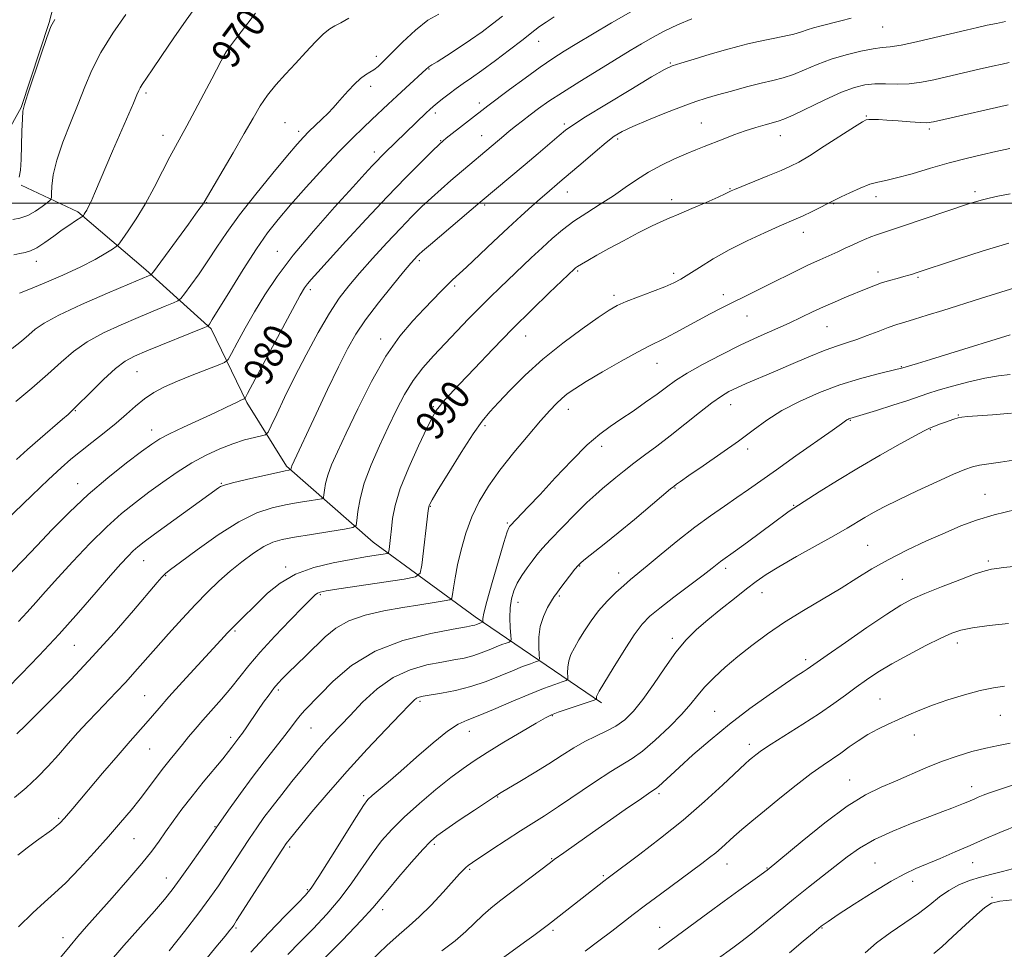
# Model space of a CAD drawing. Extents: x 2122300 to 2125200, y 322300 to 325200.
# Drawn here: x 2123025 to 2123292, y 323798 to 324050 of the extents above; entities that cross this region are included whole.
import ezdxf
from ezdxf.enums import TextEntityAlignment as Align

# ---------------------------------------------------------------- set-up
doc = ezdxf.new("R2010")
doc.units = 0
doc.header["$MEASUREMENT"] = 0
for name, color, linetype, lineweight in [('DTM HARD BREAKLINE', 7, 'Continuous', 0), ('DTM SPOT ELEVATION', 2, 'Continuous', 13), ('GRID LINE', 7, 'Continuous', 0), ('INDEX CONTOUR', 41, 'Continuous', 13), ('INDEX CONTOUR LABEL', 244, 'Continuous', 0), ('INTERMEDIATE CONTOUR', 44, 'Continuous', 0)]:
    doc.layers.add(name, color=color, linetype=linetype, lineweight=lineweight)
doc.styles.add('Style-ITALICS', font='ITALICS.shx')

msp = doc.modelspace()

# ---------------------------------------------------------------- linework, layer by layer
at = {"layer": 'DTM HARD BREAKLINE'}
for points in [[(2122906.54, 323785.17, 979.24), (2122914.91, 323803.6, 978.36), (2122922.14, 323820.49, 975.56), (2122929.72, 323847.74, 973.88), (2122930.41, 323871.13, 971.81), (2122931.49, 323895.29, 969.7), (2122938.7, 323915.63, 968.82), (2122949.38, 323934.83, 967.82), (2122961.57, 323959.03, 966.36), (2122972.23, 323981.3, 964.52), (2122980.99, 323998.96, 963.18), (2122987.09, 324008.95, 963.91), (2123002.8, 324011.68, 962.99), (2123017.37, 324010.96, 962.99), (2123025.76, 324025.94, 963.91), (2123033.35, 324048.97, 963.91), (2123040.17, 324075.06, 962.34), (2123050.8, 324108.07, 959.65), (2123064.15, 324129.96, 958.16), (2123085.56, 324148.05, 958.31), (2123102, 324161.14, 957.85), (2123125.35, 324172.72, 958.01), (2123139.13, 324178.9, 957.93)], [(2123183.04, 323864.71, 1004.36), (2123148.85, 323887.98, 995.47), (2123121.18, 323908.21, 989.03), (2123097.72, 323928.84, 983.74), (2123086.93, 323946.06, 980.21), (2123077.29, 323965.96, 976.22), (2123059.6, 323982.01, 971.62), (2123041.14, 323997.66, 967.71), (2123025.79, 324004.9, 964.03)]]:
    msp.add_polyline3d(points, dxfattribs=at)
at = {"layer": 'DTM SPOT ELEVATION'}
for p in [(2123259.25, 324047.74, 984.9), (2123165.98, 324043.91, 978.7), (2123083.37, 324041.6, 970.2), (2123121.99, 324039.84, 973.5), (2123201.65, 324038.05, 983.85), (2123136.31, 324036.38, 976.1), (2123059.62, 324029.85, 968.3), (2123120.54, 324031.65, 974.5), (2123149.93, 324027.15, 979.56), (2123138.05, 324024.43, 978.41), (2123097.25, 324021.82, 973.1), (2123172.95, 324021.48, 983.7), (2123210.07, 324021.78, 987.1), (2123254.77, 324023.62, 989.9), (2123064.25, 324018.39, 969.4), (2123100.97, 324019.5, 973.6), (2123231.53, 324018.36, 988.7), (2123271.89, 324020.1, 990.3), (2123139.48, 324017.01, 979.9), (2123150.57, 324018.29, 981.2), (2123187.37, 324017.38, 986.3), (2123121.5, 324013.94, 977.5), (2123173.79, 324003.03, 986.7), (2123217.87, 324004.01, 989.9), (2123284.23, 324003.2, 993.6), (2123076.07, 324000.18, 972.1), (2123202.02, 324000.98, 989.5), (2123245.94, 323999.93, 992.1), (2123257.41, 324001.79, 992.5), (2123151.41, 323999.51, 984.3), (2123237.73, 323992.12, 992.6), (2123095.2, 323986.95, 977.2), (2123029.87, 323984.28, 968.6), (2123133.69, 323984.48, 984.3), (2123176.62, 323981.66, 990.2), (2123257.97, 323981.43, 995.5), (2123202.58, 323980.99, 991.6), (2123268.75, 323979.91, 996.2), (2123104.15, 323976.64, 980.4), (2123143.28, 323977.58, 986.3), (2123186.4, 323975.12, 991.6), (2123216.04, 323975.23, 993.55), (2123222.49, 323969.48, 994.8), (2123244.16, 323966.6, 996.9), (2123123.22, 323963.22, 985.5), (2123162.51, 323964.02, 990.8), (2123057.18, 323954.42, 976.9), (2123198.11, 323956.67, 994.8), (2123264.24, 323955.78, 999.9), (2123040.46, 323943.79, 976.1), (2123137.44, 323944.92, 989.8), (2123174.03, 323944.23, 994.6), (2123218.05, 323945.42, 998.7), (2123250.47, 323941.23, 1002.1), (2123279.73, 323942.69, 1003.9), (2123061.14, 323938.58, 979.4), (2123151.47, 323939.74, 992.3), (2123272.14, 323938.68, 1004.1), (2123183.08, 323934.15, 996.5), (2123222.65, 323933.44, 1000.4), (2123041.08, 323924.06, 979.3), (2123080.08, 323924.17, 983.9), (2123202.91, 323922.85, 1000.1), (2123286.96, 323921.21, 1007.2), (2123136.69, 323917.89, 992.1), (2123235.14, 323918.16, 1003.9), (2123157.49, 323913.38, 995.8), (2123255.19, 323907.39, 1007.1), (2123059, 323903.24, 984.8), (2123097.5, 323901.46, 989.7), (2123177.15, 323901.73, 1000.1), (2123216.69, 323901.09, 1004.4), (2123287.85, 323903.11, 1009.7), (2123064.99, 323899.18, 986.1), (2123187.67, 323899.82, 1001.4), (2123264.54, 323898.16, 1009.1), (2123106.85, 323894.03, 992.2), (2123171.6, 323893.63, 1000.2), (2123226.49, 323894.54, 1006.7), (2123160.38, 323891.88, 998.7), (2123083.74, 323884.17, 990.2), (2123040.18, 323880.24, 984.9), (2123202.25, 323882.18, 1005.6), (2123279.44, 323880.92, 1012.5), (2123238.37, 323876.4, 1009.6), (2123059.29, 323866.65, 989.1), (2123095.49, 323868.13, 994.3), (2123133.88, 323865.08, 1000.3), (2123258.47, 323865.77, 1013.1), (2123169.74, 323861.22, 1004.1), (2123213.66, 323862.35, 1009.1), (2123291.13, 323861.28, 1014.9), (2123104.36, 323857.86, 996.9), (2123147.24, 323856.95, 1002.7), (2123267.76, 323855.96, 1014.7), (2123082.58, 323855.34, 993.6), (2123223.11, 323853.49, 1011.5), (2123060.66, 323852.14, 990.9), (2123250.24, 323843.81, 1015.2), (2123198.57, 323840.12, 1010.3), (2123283.35, 323841.99, 1017.4), (2123118.6, 323839.57, 1001.7), (2123154.86, 323839.15, 1006.1), (2123035.92, 323833.4, 989.8), (2123078.28, 323831.12, 995.9), (2123056.38, 323827.91, 992.9), (2123137.7, 323826.33, 1006.3), (2123098.59, 323825.65, 1000.3), (2123169.5, 323822.51, 1009.9), (2123217.07, 323821.01, 1014.7), (2123257.09, 323821.27, 1019.1), (2123283.63, 323821.43, 1020.8), (2123147.29, 323819.54, 1008.2), (2123227.85, 323819.97, 1015.9), (2123065.12, 323817.28, 995.3), (2123183.56, 323817.89, 1011.8), (2123267.38, 323816.31, 1020.5), (2123103.31, 323814.09, 1001.8), (2123288.86, 323811.98, 1023.9), (2123123.74, 323808.63, 1006.5), (2123083.99, 323803.65, 1000.2), (2123169.9, 323803.09, 1012.3), (2123198.8, 323803.9, 1015.2), (2123242.77, 323803.68, 1020.1), (2123037.1, 323801.03, 993.5)]:
    msp.add_point(p, dxfattribs=at)
at = {"layer": 'GRID LINE', "flags": 128}
msp.add_lwpolyline([(2122500, 324000), (2125000, 324000)], dxfattribs=at)
at = {"layer": 'INDEX CONTOUR', "flags": 128}
for points, elevation in [([(2123191.611, 324052.26), (2123185.704, 324048.891), (2123180.604, 324045.861), (2123176.369, 324043.287), (2123172.947, 324041.189), (2123169.834, 324039.206), (2123166.422, 324036.882), (2123162.329, 324033.94), (2123158.114, 324030.828), (2123152.251, 324026.425), (2123140.978, 324017.605), (2123140.119, 324016.901), (2123139.089, 324015.961), (2123137.285, 324014.217), (2123134.244, 324011.225), (2123130.061, 324007.017), (2123124.97, 324001.75), (2123119.301, 323995.707), (2123113.772, 323989.705), (2123106.172, 323981.372), (2123104.402, 323979.399), (2123103.375, 323978.186), (2123102.565, 323977.073), (2123101.398, 323975.104), (2123099.295, 323971.251), (2123095.944, 323964.998), (2123087.163, 323948.512), (2123086.448, 323947.258), (2123086.193, 323947.021), (2123085.873, 323946.897), (2123085.325, 323946.663), (2123084.473, 323946.265), (2123081.241, 323944.686), (2123078.28, 323943.289), (2123069.801, 323939.384), (2123065.968, 323937.568), (2123063.335, 323936.19), (2123061.179, 323934.801), (2123058.439, 323932.78), (2123054.347, 323929.672), (2123049.29, 323925.665), (2123043.944, 323921.107), (2123038.879, 323916.332), (2123034.229, 323911.615), (2123030.024, 323907.213), (2123026.308, 323903.361), (2123023.232, 323900.193)], 980), ([(2123089.323, 324051.51), (2123086.33, 324047.664), (2123083.841, 324044.426), (2123082.256, 324042.316), (2123081.344, 324041), (2123080.72, 324039.946), (2123080.023, 324038.642), (2123077.472, 324033.75), (2123075.301, 324029.649), (2123072.865, 324025.092), (2123070.645, 324020.988), (2123067.587, 324015.421), (2123066.078, 324012.549), (2123064.135, 324008.719), (2123061.842, 324004.272), (2123059.379, 323999.789), (2123056.942, 323995.787), (2123054.788, 323992.535), (2123053.186, 323990.241), (2123052.266, 323988.98), (2123051.587, 323988.299), (2123050.568, 323987.616), (2123048.712, 323986.463), (2123045.863, 323984.826), (2123041.953, 323982.807), (2123037.086, 323980.551), (2123032.077, 323978.38), (2123027.919, 323976.657), (2123025.336, 323975.64)], 970), ([(2123293.196, 324026.717), (2123275.801, 324022.713), (2123272.947, 324022.075), (2123271.189, 324021.835), (2123269.372, 324021.87), (2123266.653, 324022.067), (2123263.422, 324022.328), (2123260.377, 324022.563), (2123258.074, 324022.699), (2123256.495, 324022.747), (2123255.484, 324022.734), (2123254.782, 324022.62), (2123253.728, 324022.078), (2123251.564, 324020.711), (2123243.398, 324015.459), (2123239.354, 324012.902), (2123236.506, 324011.19), (2123234.26, 324010.024), (2123231.672, 324008.889), (2123228.117, 324007.419), (2123219.045, 324003.734), (2123218.166, 324003.362), (2123217.809, 324003.185), (2123217.447, 324002.986), (2123216.564, 324002.553), (2123214.643, 324001.678), (2123211.409, 324000.252), (2123207.548, 323998.578), (2123203.981, 323997.061), (2123201.345, 323995.965), (2123199.132, 323995.011), (2123196.54, 323993.782), (2123193.014, 323991.987), (2123188.966, 323989.854), (2123185.045, 323987.737), (2123181.792, 323985.935), (2123179.307, 323984.517), (2123177.579, 323983.495), (2123176.558, 323982.856), (2123176.03, 323982.483), (2123175.738, 323982.232), (2123168.893, 323975.726), (2123164.232, 323971.218), (2123158.955, 323965.986), (2123153.584, 323960.485), (2123148.624, 323955.286), (2123144.578, 323950.983), (2123141.803, 323948.007), (2123140.072, 323946.114), (2123139.013, 323944.888), (2123138.243, 323943.85), (2123137.329, 323942.242), (2123135.827, 323939.237), (2123133.484, 323934.35), (2123130.811, 323928.447), (2123128.51, 323922.733), (2123127.105, 323918.157), (2123126.418, 323914.631), (2123126.095, 323911.813), (2123125.845, 323909.432), (2123125.47, 323906.181), (2123125.331, 323905.456), (2123124.93, 323905.137), (2123123.922, 323904.948), (2123122.015, 323904.656), (2123119.118, 323904.194), (2123115.192, 323903.537), (2123110.317, 323902.634), (2123105.055, 323901.353), (2123100.089, 323899.538), (2123095.949, 323897.123), (2123092.57, 323894.372), (2123089.737, 323891.636), (2123085.126, 323887.096), (2123083.307, 323885.28), (2123081.718, 323883.63), (2123079.906, 323881.678), (2123069.552, 323870.415), (2123065.844, 323866.322), (2123063.172, 323863.286), (2123059.614, 323859.109), (2123055.352, 323854.274), (2123052.093, 323850.532), (2123047.882, 323845.614), (2123039.797, 323836.087), (2123037.554, 323833.467), (2123036.296, 323832.107), (2123035.304, 323831.241), (2123033.98, 323830.228), (2123030.003, 323827.285), (2123027.441, 323825.366), (2123024.904, 323823.434)], 990), ([(2123293.735, 323964.398), (2123277.44, 323959.305), (2123272.208, 323957.687), (2123268.625, 323956.6), (2123264.035, 323955.259), (2123263.147, 323955.035), (2123257.638, 323953.712), (2123252.973, 323952.471), (2123247.624, 323950.806), (2123242.061, 323948.725), (2123236.685, 323946.351), (2123231.878, 323943.834), (2123227.857, 323941.277), (2123224.151, 323938.569), (2123220.118, 323935.553), (2123215.382, 323932.184), (2123210.607, 323928.903), (2123206.725, 323926.265), (2123204.415, 323924.676), (2123203.347, 323923.912), (2123202.605, 323923.331), (2123201.75, 323922.624), (2123191.94, 323914.382), (2123187.518, 323910.718), (2123183.739, 323907.658), (2123178.718, 323903.692), (2123177.492, 323902.693), (2123176.7, 323901.912), (2123175.841, 323900.86), (2123171.772, 323895.585), (2123170.892, 323894.423), (2123170.238, 323893.486), (2123169.493, 323892.292), (2123168.449, 323890.473), (2123167.326, 323888.097), (2123166.452, 323885.346), (2123166.067, 323882.439), (2123166.041, 323879.754), (2123166.157, 323877.709), (2123166.198, 323876.579), (2123165.949, 323876.073), (2123165.196, 323875.758), (2123163.767, 323875.265), (2123161.655, 323874.491), (2123158.896, 323873.399), (2123155.545, 323871.998), (2123151.746, 323870.484), (2123147.665, 323869.098), (2123143.514, 323868.036), (2123139.695, 323867.285), (2123134.716, 323866.46), (2123133.607, 323866.212), (2123132.933, 323865.925), (2123132.261, 323865.412), (2123131.015, 323864.18), (2123128.589, 323861.662), (2123124.593, 323857.492), (2123119.524, 323852.118), (2123114.1, 323846.188), (2123108.98, 323840.336), (2123104.592, 323835.141), (2123098.391, 323827.61), (2123097.966, 323827.072), (2123097.598, 323826.564), (2123096.799, 323825.351), (2123095.07, 323822.666), (2123084.187, 323805.681), (2123083.388, 323804.474), (2123082.951, 323803.872), (2123082.34, 323803.087), (2123081.047, 323801.485), (2123078.567, 323798.472), (2123074.643, 323793.745)], 1000), ([(2123294.637, 323901.662), (2123291.937, 323901.311), (2123290.131, 323901.091), (2123288.723, 323900.896), (2123287.023, 323900.487), (2123284.29, 323899.588), (2123280.087, 323898.042), (2123275.19, 323896.151), (2123270.677, 323894.332), (2123267.258, 323892.826), (2123264.176, 323891.167), (2123260.308, 323888.712), (2123254.953, 323885.093), (2123249.103, 323881.055), (2123244.177, 323877.614), (2123239.702, 323874.465), (2123238.783, 323873.842), (2123237.65, 323873.11), (2123235.809, 323871.904), (2123232.842, 323869.9), (2123228.506, 323866.892), (2123223.255, 323863.109), (2123217.719, 323858.894), (2123212.466, 323854.594), (2123207.825, 323850.569), (2123204.06, 323847.183), (2123198.443, 323842.044), (2123197.655, 323841.404), (2123196.425, 323840.548), (2123193.876, 323838.806), (2123189.481, 323835.766), (2123179.08, 323828.51), (2123172.788, 323824.076), (2123170.214, 323822.225), (2123169.222, 323821.479), (2123155.39, 323810.93), (2123153.016, 323809.038), (2123150.863, 323807.153), (2123146.291, 323802.751), (2123143.356, 323800.21), (2123139.764, 323797.473)], 1010), ([(2123296.247, 323831.688), (2123290.933, 323829.595), (2123286.754, 323827.794), (2123282.931, 323826.076), (2123278.886, 323824.294), (2123274.832, 323822.554), (2123268.154, 323819.767), (2123265.18, 323818.386), (2123261.496, 323816.369), (2123256.659, 323813.43), (2123251.496, 323810.146), (2123247.155, 323807.319), (2123244.416, 323805.482), (2123242.589, 323804.145), (2123240.623, 323802.546), (2123237.705, 323800.115), (2123233.995, 323797.003)], 1020)]:
    msp.add_lwpolyline(points, dxfattribs=dict(at, elevation=elevation))
at = {"layer": 'INTERMEDIATE CONTOUR', "flags": 128}
for points, elevation in [([(2123073.622, 324053.851), (2123070.524, 324049.601), (2123067.176, 324044.798), (2123063.945, 324040.056), (2123061.296, 324036.138), (2123058.585, 324032.161), (2123058.055, 324031.327), (2123057.68, 324030.593), (2123057.164, 324029.396), (2123056.212, 324027.162), (2123050.551, 324014.121), (2123045.682, 324002.696), (2123044.729, 324000.538), (2123044.057, 323999.113), (2123043.567, 323998.17), (2123043.176, 323997.494), (2123042.873, 323997.02), (2123042.666, 323996.72), (2123042.524, 323996.545), (2123042.266, 323996.349), (2123040.561, 323995.256), (2123038.964, 323994.193), (2123036.952, 323992.781), (2123034.632, 323991.079), (2123032.249, 323989.363), (2123030.087, 323987.97), (2123028.34, 323987.134), (2123026.863, 323986.702), (2123025.424, 323986.422), (2123023.813, 323986.068)], 968), ([(2123170.231, 324050.548), (2123168.055, 324049.1), (2123166.28, 324047.864), (2123164.947, 324046.881), (2123161.41, 324044.127), (2123158.139, 324041.613), (2123154.281, 324038.689), (2123150.63, 324035.98), (2123147.789, 324033.95), (2123145.589, 324032.428), (2123143.671, 324031.087), (2123141.766, 324029.679), (2123139.976, 324028.297), (2123138.495, 324027.117), (2123137.43, 324026.239), (2123136.548, 324025.459), (2123135.532, 324024.501), (2123124.413, 324013.75), (2123123.31, 324012.651), (2123122.223, 324011.531), (2123120.943, 324010.164), (2123118.95, 324007.99), (2123115.645, 324004.364), (2123110.713, 323998.922), (2123104.967, 323992.426), (2123099.498, 323985.918), (2123095.154, 323980.212), (2123091.785, 323975.208), (2123088.99, 323970.581), (2123086.471, 323966.137), (2123084.332, 323962.223), (2123082.78, 323959.32), (2123081.853, 323957.712), (2123080.917, 323956.897), (2123079.17, 323956.176), (2123076.071, 323955.008), (2123072.133, 323953.483), (2123068.13, 323951.85), (2123064.676, 323950.292), (2123061.755, 323948.734), (2123059.188, 323947.039), (2123056.784, 323945.096), (2123054.316, 323942.895), (2123051.536, 323940.447), (2123048.312, 323937.809), (2123044.945, 323935.17), (2123041.847, 323932.759), (2123039.238, 323930.659), (2123036.598, 323928.366), (2123033.208, 323925.231), (2123028.654, 323920.892), (2123016.604, 323909.295)], 978), ([(2123054.163, 324051.17), (2123050.676, 324046.122), (2123047.412, 324040.886), (2123044.969, 324036.114), (2123043.081, 324031.597), (2123041.266, 324026.911), (2123039.19, 324021.782), (2123037.118, 324016.556), (2123035.461, 324011.728), (2123034.518, 324007.721), (2123034.134, 324004.657), (2123034.043, 324002.585), (2123033.978, 324001.456), (2123033.69, 324000.834), (2123032.931, 324000.189), (2123031.537, 323999.132), (2123029.671, 323997.863), (2123027.579, 323996.725), (2123025.487, 323995.988), (2123023.539, 323995.603)], 966), ([(2123138.977, 324051.207), (2123136.011, 324049.595), (2123132.602, 324046.896), (2123129.158, 324043.665), (2123124.01, 324038.488), (2123122.497, 324037.066), (2123121.331, 324036.159), (2123120.238, 324035.515), (2123119.068, 324034.847), (2123117.701, 324033.846), (2123116.073, 324032.317), (2123114.359, 324030.493), (2123112.789, 324028.709), (2123111.514, 324027.211), (2123110.341, 324025.866), (2123108.995, 324024.445), (2123107.295, 324022.793), (2123103.717, 324019.417), (2123102.261, 324017.95), (2123100.558, 324016.047), (2123097.931, 324012.952), (2123093.972, 324008.198), (2123089.341, 324002.503), (2123084.958, 323996.881), (2123081.524, 323992.118), (2123078.821, 323988.085), (2123076.412, 323984.425), (2123073.99, 323980.908), (2123071.76, 323977.799), (2123070.066, 323975.488), (2123069.079, 323974.208), (2123068.295, 323973.568), (2123067.045, 323973.017), (2123064.795, 323972.107), (2123061.565, 323970.789), (2123057.514, 323969.112), (2123052.859, 323967.128), (2123048.068, 323964.892), (2123043.667, 323962.462), (2123039.994, 323959.86), (2123036.636, 323956.978), (2123032.989, 323953.677), (2123028.696, 323949.948), (2123024.377, 323946.319)], 974), ([(2123156.208, 324050.74), (2123153.536, 324048.626), (2123150.686, 324046.481), (2123147.57, 324044.265), (2123144.205, 324041.996), (2123141.014, 324039.92), (2123138.526, 324038.346), (2123137.111, 324037.48), (2123136.296, 324037.009), (2123136.132, 324036.879), (2123135.574, 324036.336), (2123129.99, 324031.295), (2123127.562, 324029.067), (2123125.261, 324026.903), (2123120.824, 324022.69), (2123118.434, 324020.454), (2123115.621, 324017.742), (2123112.093, 324014.151), (2123107.725, 324009.48), (2123103.057, 324004.342), (2123098.799, 323999.557), (2123095.435, 323995.652), (2123092.554, 323991.989), (2123089.524, 323987.639), (2123085.938, 323982.051), (2123082.299, 323976.17), (2123077.596, 323968.488), (2123076.821, 323967.264), (2123076.574, 323966.904), (2123076.366, 323966.733), (2123075.518, 323966.359), (2123059.896, 323960.033), (2123056.551, 323958.613), (2123053.959, 323957.208), (2123051.333, 323955.224), (2123048.137, 323952.307), (2123044.824, 323949.055), (2123040.468, 323944.669), (2123039.179, 323943.424), (2123038.524, 323942.833), (2123036.998, 323941.508), (2123030.964, 323936.319), (2123027.557, 323933.325), (2123024.577, 323930.615)], 976), ([(2123250.721, 324050.171), (2123247.867, 324049.411), (2123242.557, 324048.088), (2123240.444, 324047.512), (2123238.796, 324046.973), (2123237.197, 324046.437), (2123235.115, 324045.86), (2123232.196, 324045.218), (2123225.533, 324043.874), (2123222.709, 324043.228), (2123219.946, 324042.504), (2123216.654, 324041.572), (2123212.496, 324040.365), (2123208.15, 324039.086), (2123204.544, 324038.011), (2123202.206, 324037.244), (2123200.06, 324036.23), (2123196.626, 324034.241), (2123190.978, 324030.86), (2123184.395, 324026.883), (2123178.711, 324023.408), (2123175.245, 324021.213), (2123173.265, 324019.799), (2123171.523, 324018.345), (2123165.862, 324013.507), (2123162.322, 324010.508), (2123150.125, 324000.303), (2123136.681, 323988.879), (2123134.538, 323987.032), (2123133.521, 323986.118), (2123133.019, 323985.615), (2123132.46, 323985.005), (2123131.395, 323983.774), (2123129.406, 323981.409), (2123126.276, 323977.625), (2123122.589, 323973.036), (2123119.132, 323968.483), (2123116.46, 323964.523), (2123114.213, 323960.569), (2123111.803, 323955.75), (2123108.839, 323949.561), (2123105.723, 323942.957), (2123099.128, 323928.881), (2123099.004, 323928.559), (2123098.934, 323928.297), (2123098.869, 323927.858), (2123098.816, 323927.821), (2123098.328, 323927.734), (2123097.292, 323927.523), (2123095.016, 323927.031), (2123091.235, 323926.194), (2123086.864, 323925.199), (2123083.104, 323924.299), (2123080.855, 323923.682), (2123079.79, 323923.279), (2123079.282, 323922.961), (2123061.9, 323910.337), (2123059.098, 323908.275), (2123057.387, 323906.945), (2123056.134, 323905.836), (2123054.755, 323904.455), (2123052.846, 323902.375), (2123050.049, 323899.187), (2123046.131, 323894.642), (2123041.344, 323889.14), (2123036.064, 323883.244), (2123030.7, 323877.502), (2123025.783, 323872.414), (2123021.879, 323868.47)], 984), ([(2123114.601, 324050.158), (2123112.419, 324048.927), (2123110.806, 324048.1), (2123109.391, 324047.254), (2123107.743, 324045.906), (2123105.545, 324043.714), (2123102.93, 324040.916), (2123100.143, 324037.892), (2123097.405, 324034.947), (2123094.845, 324032.101), (2123092.569, 324029.292), (2123090.598, 324026.402), (2123088.618, 324023.076), (2123086.229, 324018.896), (2123083.216, 324013.706), (2123075.352, 324000.336), (2123074.895, 323999.624), (2123074.229, 323998.658), (2123073.062, 323997.027), (2123071.148, 323994.398), (2123061.623, 323981.456), (2123061.052, 323980.749), (2123060.788, 323980.574), (2123060.276, 323980.364), (2123055.131, 323978.189), (2123049.167, 323975.642), (2123042.177, 323972.576), (2123036.001, 323969.699), (2123032, 323967.534), (2123029.635, 323965.882), (2123027.89, 323964.362), (2123025.898, 323962.654), (2123023.394, 323960.691)], 972), ([(2123292.527, 324049.231), (2123290.036, 324048.748), (2123287.534, 324048.228), (2123284.893, 324047.646), (2123281.826, 324046.94), (2123273.301, 324044.908), (2123268.403, 324043.77), (2123264.199, 324042.886), (2123261.28, 324042.427), (2123259.046, 324042.187), (2123256.601, 324041.869), (2123253.278, 324041.233), (2123249.336, 324040.268), (2123245.27, 324039.024), (2123241.487, 324037.577), (2123238.069, 324036.12), (2123235.018, 324034.874), (2123232.269, 324033.983), (2123229.484, 324033.278), (2123226.26, 324032.517), (2123222.363, 324031.521), (2123218.227, 324030.41), (2123214.458, 324029.366), (2123211.43, 324028.498), (2123208.593, 324027.587), (2123205.167, 324026.341), (2123200.669, 324024.581), (2123195.802, 324022.597), (2123191.567, 324020.797), (2123188.653, 324019.435), (2123186.505, 324018.154), (2123184.256, 324016.443), (2123181.297, 324013.981), (2123178.04, 324011.192), (2123171.772, 324005.78), (2123168.201, 324002.759), (2123166.426, 324001.224), (2123164.117, 323999.191), (2123161.23, 323996.595), (2123157.743, 323993.39), (2123153.744, 323989.648), (2123146.419, 323982.743), (2123142.629, 323979.23), (2123141.271, 323977.921), (2123139.615, 323976.24), (2123134.957, 323971.415), (2123131.883, 323968.169), (2123128.4, 323964.016), (2123124.631, 323958.567), (2123120.738, 323951.699), (2123117.036, 323944.349), (2123113.877, 323937.72), (2123111.528, 323932.725), (2123109.918, 323929.126), (2123108.884, 323926.396), (2123108.273, 323924.118), (2123107.962, 323922.286), (2123107.828, 323921.002), (2123107.706, 323920.306), (2123107.247, 323919.985), (2123106.059, 323919.765), (2123103.868, 323919.42), (2123100.886, 323918.924), (2123097.446, 323918.3), (2123093.772, 323917.493), (2123089.662, 323916.13), (2123084.81, 323913.761), (2123079.137, 323910.18), (2123073.487, 323906.177), (2123068.937, 323902.784), (2123066.257, 323900.766), (2123065.01, 323899.806), (2123064.453, 323899.313), (2123063.871, 323898.692), (2123062.659, 323897.286), (2123056.213, 323889.708), (2123050.993, 323883.691), (2123045.169, 323877.201), (2123039.327, 323870.992), (2123034.027, 323865.561), (2123029.816, 323861.333), (2123026.969, 323858.504), (2123024.636, 323856.327)], 986), ([(2123207.509, 324050.012), (2123203.59, 324048.341), (2123200.029, 324046.6), (2123196.826, 324044.879), (2123193.896, 324043.203), (2123190.806, 324041.361), (2123182.286, 324036.187), (2123177.151, 324033.033), (2123172.442, 324030.065), (2123168.779, 324027.629), (2123165.992, 324025.649), (2123163.717, 324023.942), (2123161.653, 324022.356), (2123159.76, 324020.877), (2123158.062, 324019.52), (2123156.572, 324018.297), (2123142.222, 324006.15), (2123139.583, 324003.867), (2123136.935, 324001.507), (2123134.36, 323999.098), (2123131.655, 323996.419), (2123128.542, 323993.186), (2123124.875, 323989.253), (2123121.017, 323985.026), (2123117.463, 323981.05), (2123114.548, 323977.653), (2123111.986, 323974.301), (2123109.334, 323970.24), (2123106.281, 323964.964), (2123103.024, 323958.937), (2123099.895, 323952.871), (2123097.185, 323947.409), (2123095.032, 323942.929), (2123093.537, 323939.751), (2123092.683, 323938.034), (2123092.009, 323937.325), (2123090.936, 323937.014), (2123089.019, 323936.586), (2123086.349, 323935.896), (2123083.152, 323934.891), (2123079.628, 323933.528), (2123075.885, 323931.79), (2123072.008, 323929.67), (2123068.08, 323927.191), (2123064.184, 323924.487), (2123060.4, 323921.725), (2123056.751, 323918.981), (2123053.03, 323915.972), (2123048.97, 323912.325), (2123044.439, 323907.842), (2123039.837, 323903.015), (2123035.696, 323898.51), (2123032.404, 323894.832), (2123029.758, 323891.837), (2123027.411, 323889.219), (2123025.05, 323886.703)], 982), ([(2123034.923, 324049.834), (2123033.828, 324047.872), (2123032.744, 324044.949), (2123031.115, 324040.118), (2123027.638, 324029.655), (2123026.695, 324026.758), (2123026.278, 324024.946), (2123026.122, 324022.876), (2123026.01, 324019.587), (2123025.8, 324011.831), (2123025.663, 324008.996), (2123025.253, 324007.118)], 964), ([(2123293.466, 324038.108), (2123291.616, 324037.732), (2123289.005, 324037.162), (2123285.373, 324036.34), (2123281.142, 324035.365), (2123273.111, 324033.491), (2123269.688, 324032.812), (2123266.421, 324032.411), (2123263.158, 324032.322), (2123259.984, 324032.382), (2123257.045, 324032.384), (2123254.374, 324032.124), (2123251.553, 324031.414), (2123248.044, 324030.072), (2123243.569, 324028.044), (2123234.921, 324023.889), (2123232.43, 324022.772), (2123230.865, 324022.212), (2123227.377, 324021.278), (2123224.824, 324020.534), (2123221.939, 324019.607), (2123218.918, 324018.53), (2123215.957, 324017.406), (2123210.895, 324015.437), (2123208.603, 324014.527), (2123205.99, 324013.443), (2123202.793, 324012.042), (2123199.259, 324010.355), (2123195.76, 324008.455), (2123192.557, 324006.406), (2123189.484, 324004.247), (2123186.264, 324002.012), (2123182.718, 323999.731), (2123179.055, 323997.429), (2123175.58, 323995.127), (2123172.509, 323992.831), (2123169.699, 323990.468), (2123166.922, 323987.952), (2123164.009, 323985.235), (2123155.477, 323977.136), (2123152.841, 323974.581), (2123150.072, 323971.817), (2123147.045, 323968.697), (2123137.534, 323958.73), (2123134.633, 323955.473), (2123132.005, 323952.03), (2123129.679, 323948.244), (2123127.5, 323944.049), (2123125.272, 323939.403), (2123122.888, 323934.333), (2123120.603, 323929.15), (2123118.761, 323924.235), (2123117.612, 323919.939), (2123117.026, 323916.486), (2123116.773, 323914.066), (2123116.543, 323912.754), (2123115.677, 323912.149), (2123113.437, 323911.733), (2123109.408, 323911.106), (2123104.48, 323910.326), (2123099.876, 323909.57), (2123096.494, 323908.934), (2123093.952, 323908.187), (2123091.548, 323907.02), (2123088.739, 323905.21), (2123085.62, 323902.899), (2123082.444, 323900.312), (2123079.389, 323897.609), (2123076.324, 323894.67), (2123073.041, 323891.31), (2123069.422, 323887.437), (2123065.713, 323883.353), (2123062.247, 323879.457), (2123056.638, 323873.051), (2123054.134, 323870.274), (2123051.578, 323867.567), (2123046.353, 323862.173), (2123043.765, 323859.43), (2123041.184, 323856.61), (2123038.573, 323853.675), (2123035.898, 323850.613), (2123033.121, 323847.518), (2123030.206, 323844.508), (2123027.143, 323841.684), (2123024.033, 323839.067)], 988), ([(2123293.695, 324014.824), (2123289.843, 324014.034), (2123285.956, 324013.17), (2123281.832, 324012.166), (2123277.262, 324010.942), (2123272.191, 324009.48), (2123267.192, 324008.019), (2123262.992, 324006.865), (2123260.072, 324006.203), (2123257.919, 324005.762), (2123255.775, 324005.152), (2123253.109, 324004.107), (2123250.301, 324002.855), (2123247.964, 324001.748), (2123246.497, 324001.025), (2123244.196, 323999.841), (2123242.245, 323998.865), (2123239.901, 323997.715), (2123237.656, 323996.644), (2123235.803, 323995.8), (2123231.143, 323993.776), (2123227.205, 323992.031), (2123222.485, 323989.836), (2123217.654, 323987.396), (2123213.29, 323984.923), (2123209.601, 323982.64), (2123206.7, 323980.773), (2123204.57, 323979.454), (2123202.643, 323978.443), (2123200.215, 323977.404), (2123196.835, 323976.097), (2123193.061, 323974.67), (2123189.704, 323973.368), (2123187.276, 323972.303), (2123185.092, 323971.062), (2123182.169, 323969.098), (2123177.823, 323966.028), (2123172.556, 323962.113), (2123167.171, 323957.78), (2123162.347, 323953.437), (2123158.296, 323949.429), (2123155.108, 323946.086), (2123152.748, 323943.521), (2123150.684, 323940.986), (2123148.258, 323937.518), (2123145.056, 323932.545), (2123141.641, 323927.059), (2123138.817, 323922.441), (2123137.18, 323919.721), (2123136.49, 323918.524), (2123136.3, 323918.121), (2123136.22, 323917.789), (2123136.092, 323916.826), (2123134.315, 323901.996), (2123133.89, 323899.779), (2123132.662, 323898.8), (2123129.576, 323898.221), (2123111.843, 323895.534), (2123108.416, 323894.997), (2123106.809, 323894.684), (2123106.116, 323894.411), (2123105.499, 323893.946), (2123104.365, 323892.855), (2123102.193, 323890.655), (2123098.69, 323887.078), (2123094.511, 323882.725), (2123090.543, 323878.411), (2123087.443, 323874.76), (2123082.617, 323868.686), (2123080.058, 323865.682), (2123074.985, 323859.966), (2123072.931, 323857.567), (2123071.168, 323855.438), (2123069.533, 323853.442), (2123067.881, 323851.45), (2123066.161, 323849.356), (2123064.34, 323847.053), (2123062.39, 323844.474), (2123060.295, 323841.668), (2123058.033, 323838.712), (2123055.566, 323835.643), (2123052.758, 323832.304), (2123049.448, 323828.497), (2123045.588, 323824.156), (2123041.565, 323819.767), (2123037.883, 323815.96), (2123034.859, 323813.119), (2123032.085, 323810.681), (2123028.97, 323807.843), (2123025.12, 323804.051)], 992), ([(2123293.761, 324002.569), (2123290.37, 324001.897), (2123288.029, 324001.402), (2123286.277, 324000.98), (2123284.633, 324000.512), (2123282.495, 323999.825), (2123264.595, 323993.818), (2123259.19, 323992.045), (2123257.572, 323991.492), (2123255.978, 323990.898), (2123254.327, 323990.23), (2123252.64, 323989.488), (2123250.92, 323988.681), (2123249.096, 323987.808), (2123247.082, 323986.873), (2123242.164, 323984.712), (2123239.138, 323983.319), (2123235.703, 323981.642), (2123228.385, 323977.97), (2123224.919, 323976.271), (2123221.643, 323974.684), (2123218.511, 323973.15), (2123215.471, 323971.613), (2123212.438, 323970.027), (2123209.322, 323968.351), (2123202.982, 323964.889), (2123200.28, 323963.472), (2123195.847, 323961.334), (2123192.744, 323959.715), (2123188.322, 323957.241), (2123183.35, 323954.361), (2123178.902, 323951.712), (2123175.785, 323949.769), (2123173.742, 323948.359), (2123172.249, 323947.148), (2123170.807, 323945.788), (2123169.023, 323943.898), (2123166.531, 323941.088), (2123163.124, 323937.13), (2123159.25, 323932.473), (2123155.515, 323927.73), (2123152.405, 323923.364), (2123149.911, 323919.234), (2123147.904, 323915.043), (2123146.271, 323910.605), (2123144.979, 323906.158), (2123144.015, 323902.046), (2123143.354, 323898.572), (2123142.939, 323895.861), (2123142.703, 323894.003), (2123142.506, 323893.002), (2123141.92, 323892.556), (2123140.44, 323892.28), (2123137.697, 323891.864), (2123133.856, 323891.262), (2123129.211, 323890.499), (2123124.103, 323889.579), (2123119.034, 323888.41), (2123114.549, 323886.877), (2123111.027, 323884.905), (2123108.189, 323882.578), (2123102.917, 323877.386), (2123098.163, 323872.8), (2123096.583, 323871.25), (2123095.389, 323869.978), (2123094.265, 323868.616), (2123092.964, 323866.879), (2123091.497, 323864.824), (2123089.946, 323862.592), (2123086.949, 323858.221), (2123085.729, 323856.466), (2123084.809, 323855.195), (2123082.914, 323852.677), (2123081.978, 323851.466), (2123080.408, 323849.531), (2123075.099, 323843.154), (2123072.097, 323839.441), (2123069.364, 323835.891), (2123066.976, 323832.636), (2123064.935, 323829.749), (2123063.153, 323827.196), (2123061.18, 323824.514), (2123058.473, 323821.13), (2123054.713, 323816.712), (2123050.471, 323811.867), (2123043.514, 323804.055), (2123041.16, 323801.39), (2123039.046, 323798.906), (2123034.31, 323793.103)], 994), ([(2123293.421, 323989.245), (2123286.447, 323987.125), (2123279.498, 323984.882), (2123268.026, 323981.069), (2123267.254, 323980.83), (2123266.265, 323980.54), (2123264.918, 323980.164), (2123263.127, 323979.678), (2123261.05, 323979.091), (2123258.906, 323978.422), (2123256.839, 323977.683), (2123254.702, 323976.836), (2123249.418, 323974.647), (2123246.307, 323973.332), (2123243.195, 323971.956), (2123240.244, 323970.566), (2123237.247, 323969.122), (2123233.905, 323967.559), (2123225.516, 323963.832), (2123220.602, 323961.558), (2123215.416, 323958.996), (2123210.436, 323956.376), (2123206.217, 323953.987), (2123203.107, 323952.016), (2123200.624, 323950.24), (2123198.089, 323948.339), (2123195, 323946.093), (2123191.6, 323943.706), (2123188.316, 323941.485), (2123185.419, 323939.577), (2123182.547, 323937.485), (2123179.182, 323934.55), (2123175.009, 323930.374), (2123170.513, 323925.604), (2123166.385, 323921.15), (2123163.176, 323917.737), (2123158.252, 323912.627), (2123158.103, 323912.444), (2123157.936, 323912.136), (2123157.514, 323910.97), (2123156.605, 323908.115), (2123155.096, 323903.149), (2123153.368, 323897.288), (2123151.924, 323892.162), (2123151.14, 323889.006), (2123150.876, 323887.5), (2123150.864, 323886.931), (2123150.876, 323886.691), (2123150.85, 323886.593), (2123150.762, 323886.55), (2123150.348, 323886.402), (2123149.189, 323885.933), (2123148.711, 323885.771), (2123148.056, 323885.616), (2123146.423, 323885.313), (2123142.849, 323884.67), (2123136.77, 323883.493), (2123129.236, 323881.566), (2123121.695, 323878.675), (2123115.343, 323874.778), (2123110.365, 323870.548), (2123106.695, 323866.835), (2123102.574, 323862.572), (2123101.403, 323861.27), (2123100.322, 323859.907), (2123099.023, 323858.175), (2123097.214, 323855.802), (2123091.665, 323848.749), (2123088.404, 323844.498), (2123085.208, 323840.155), (2123082.393, 323836.209), (2123074.414, 323824.771), (2123071.614, 323820.79), (2123068.926, 323817.013), (2123066.76, 323814.067), (2123064.655, 323811.42), (2123061.933, 323808.252), (2123053.665, 323798.956), (2123049.161, 323793.781)], 996), ([(2123296.233, 323977.439), (2123291.186, 323975.907), (2123285.737, 323974.204), (2123275.501, 323970.976), (2123271.303, 323969.669), (2123267.88, 323968.628), (2123265.243, 323967.85), (2123263.009, 323967.168), (2123260.701, 323966.371), (2123257.974, 323965.322), (2123255.025, 323964.162), (2123252.186, 323963.103), (2123249.64, 323962.268), (2123246.972, 323961.412), (2123243.618, 323960.204), (2123239.224, 323958.425), (2123234.29, 323956.325), (2123229.526, 323954.267), (2123222.261, 323951.147), (2123219.676, 323950.008), (2123217.578, 323948.997), (2123215.513, 323947.777), (2123212.957, 323945.958), (2123209.558, 323943.298), (2123205.627, 323940.141), (2123201.641, 323936.98), (2123197.991, 323934.203), (2123194.726, 323931.788), (2123191.811, 323929.61), (2123189.214, 323927.575), (2123186.935, 323925.719), (2123183.284, 323922.716), (2123181.466, 323921.154), (2123179.078, 323918.938), (2123175.864, 323915.787), (2123172.342, 323912.223), (2123169.225, 323908.971), (2123167.033, 323906.559), (2123165.516, 323904.743), (2123164.235, 323903.084), (2123162.851, 323901.238), (2123161.443, 323899.219), (2123160.193, 323897.136), (2123159.25, 323895.055), (2123158.624, 323892.869), (2123158.298, 323890.428), (2123158.233, 323887.689), (2123158.328, 323885.039), (2123158.464, 323882.97), (2123158.523, 323881.828), (2123158.398, 323881.357), (2123157.979, 323881.154), (2123157.182, 323880.879), (2123156.003, 323880.447), (2123154.461, 323879.837), (2123152.589, 323879.054), (2123150.468, 323878.208), (2123148.188, 323877.434), (2123145.785, 323876.826), (2123143.059, 323876.299), (2123139.754, 323875.727), (2123135.718, 323874.949), (2123131.217, 323873.671), (2123126.623, 323871.564), (2123122.268, 323868.458), (2123118.321, 323864.825), (2123114.912, 323861.292), (2123109.813, 323855.9), (2123107.816, 323853.718), (2123105.944, 323851.574), (2123104, 323849.252), (2123101.782, 323846.546), (2123099.176, 323843.335), (2123096.412, 323839.885), (2123093.807, 323836.553), (2123091.587, 323833.587), (2123089.62, 323830.808), (2123087.676, 323827.931), (2123085.592, 323824.754), (2123083.426, 323821.426), (2123081.294, 323818.183), (2123079.226, 323815.13), (2123076.9, 323811.859), (2123073.911, 323807.834), (2123070.053, 323802.779), (2123065.927, 323797.462)], 998), ([(2123293.792, 323953.63), (2123290.621, 323953.224), (2123286.87, 323952.597), (2123282.518, 323951.62), (2123278.097, 323950.457), (2123274.276, 323949.349), (2123271.463, 323948.457), (2123266.039, 323946.62), (2123261.955, 323945.302), (2123257.521, 323943.903), (2123250.334, 323941.685), (2123250.068, 323941.586), (2123249.801, 323941.463), (2123249.54, 323941.317), (2123249.174, 323941.064), (2123248.084, 323940.286), (2123245.535, 323938.483), (2123235.674, 323931.555), (2123230.423, 323927.849), (2123222.884, 323922.472), (2123219.737, 323920.282), (2123216.327, 323917.977), (2123212.525, 323915.357), (2123208.289, 323912.252), (2123203.686, 323908.621), (2123199.206, 323904.938), (2123195.441, 323901.805), (2123190.858, 323898.056), (2123189.05, 323896.515), (2123186.916, 323894.564), (2123184.568, 323892.22), (2123182.262, 323889.612), (2123180.207, 323886.877), (2123178.436, 323884.187), (2123176.935, 323881.72), (2123175.698, 323879.602), (2123174.757, 323877.75), (2123174.147, 323876.027), (2123173.878, 323874.35), (2123173.842, 323872.858), (2123173.902, 323871.746), (2123173.888, 323871.122), (2123173.502, 323870.763), (2123172.413, 323870.361), (2123170.353, 323869.651), (2123167.309, 323868.536), (2123163.331, 323866.961), (2123158.592, 323864.955), (2123153.753, 323862.871), (2123149.597, 323861.145), (2123146.623, 323860.01), (2123144.178, 323858.89), (2123141.327, 323857.004), (2123137.416, 323853.841), (2123132.936, 323849.962), (2123128.659, 323846.194), (2123125.218, 323843.207), (2123120.916, 323839.542), (2123119.769, 323838.457), (2123118.587, 323836.903), (2123116.618, 323833.852), (2123109.681, 323822.762), (2123106.451, 323817.633), (2123104.395, 323814.515), (2123102.828, 323812.552), (2123100.723, 323810.386), (2123097.317, 323806.955), (2123092.891, 323802.39), (2123087.99, 323797.131)], 1002), ([(2123294.144, 323943.178), (2123288.93, 323942.694), (2123282.187, 323942.24), (2123280.691, 323942.075), (2123279.647, 323941.856), (2123278.522, 323941.532), (2123277.263, 323941.117), (2123275.939, 323940.644), (2123274.628, 323940.148), (2123271.695, 323938.996), (2123270.49, 323938.407), (2123268.074, 323937.115), (2123263.923, 323934.826), (2123258.531, 323931.782), (2123252.646, 323928.352), (2123246.974, 323924.911), (2123242.048, 323921.834), (2123235.118, 323917.446), (2123234.423, 323916.973), (2123233.517, 323916.309), (2123229.653, 323913.437), (2123222.547, 323908.205), (2123219.334, 323905.86), (2123215.29, 323902.95), (2123213.01, 323901.16), (2123210.564, 323899.283), (2123202.609, 323893.276), (2123198.795, 323890.349), (2123196.095, 323888.127), (2123194.047, 323885.993), (2123191.903, 323883.067), (2123189.153, 323878.819), (2123186.236, 323874.108), (2123182.429, 323867.823), (2123181.84, 323866.804), (2123181.683, 323866.436), (2123181.642, 323866.18), (2123181.637, 323865.953), (2123181.646, 323865.783), (2123181.578, 323865.666), (2123181.055, 323865.454), (2123174.008, 323863.052), (2123171.297, 323862.115), (2123169.473, 323861.436), (2123167.834, 323860.641), (2123165.364, 323859.222), (2123161.391, 323856.863), (2123156.618, 323853.994), (2123152.09, 323851.231), (2123148.551, 323848.995), (2123145.528, 323846.921), (2123142.247, 323844.444), (2123138.174, 323841.179), (2123133.73, 323837.444), (2123129.576, 323833.74), (2123126.203, 323830.418), (2123123.424, 323827.262), (2123120.879, 323823.91), (2123115.397, 323815.948), (2123112.201, 323811.675), (2123108.623, 323807.479), (2123104.887, 323803.488), (2123101.283, 323799.82), (2123098.029, 323796.536)], 1004), ([(2123294.657, 323930.389), (2123291.099, 323929.852), (2123287.982, 323929.417), (2123285.463, 323929.038), (2123283.527, 323928.627), (2123281.476, 323927.925), (2123278.438, 323926.629), (2123273.869, 323924.569), (2123268.529, 323922.102), (2123263.499, 323919.71), (2123259.616, 323917.773), (2123256.716, 323916.223), (2123254.385, 323914.882), (2123249.577, 323912.001), (2123245.999, 323909.941), (2123235.832, 323904.284), (2123231.069, 323901.568), (2123227.608, 323899.437), (2123224.952, 323897.585), (2123222.291, 323895.543), (2123219.03, 323892.973), (2123215.411, 323890.077), (2123211.886, 323887.191), (2123208.79, 323884.517), (2123205.969, 323881.729), (2123203.152, 323878.37), (2123200.151, 323874.178), (2123197.104, 323869.673), (2123194.236, 323865.568), (2123191.695, 323862.417), (2123189.331, 323860.112), (2123186.92, 323858.388), (2123184.288, 323856.986), (2123181.47, 323855.676), (2123178.548, 323854.246), (2123175.564, 323852.519), (2123172.378, 323850.49), (2123168.804, 323848.194), (2123164.802, 323845.723), (2123160.904, 323843.383), (2123155.834, 323840.378), (2123154.29, 323839.411), (2123152.107, 323837.972), (2123148.593, 323835.628), (2123144.478, 323832.865), (2123140.845, 323830.399), (2123138.441, 323828.684), (2123136.668, 323827.138), (2123134.586, 323824.918), (2123131.556, 323821.484), (2123128.125, 323817.509), (2123125.14, 323813.969), (2123123.098, 323811.47), (2123121.113, 323809.135), (2123117.951, 323805.716), (2123112.851, 323800.441), (2123106.946, 323794.424)], 1006), ([(2123295.403, 323917.098), (2123289.435, 323915.592), (2123284.6, 323914.139), (2123280.428, 323912.601), (2123276.12, 323910.779), (2123271.113, 323908.541), (2123265.775, 323906.028), (2123260.707, 323903.447), (2123256.321, 323900.947), (2123252.256, 323898.436), (2123247.959, 323895.763), (2123237.794, 323889.692), (2123232.656, 323886.495), (2123227.99, 323883.337), (2123223.802, 323880.247), (2123220.009, 323877.234), (2123216.56, 323874.319), (2123213.54, 323871.568), (2123211.065, 323869.055), (2123209.13, 323866.781), (2123207.247, 323864.436), (2123204.808, 323861.636), (2123201.428, 323858.176), (2123197.618, 323854.584), (2123194.109, 323851.568), (2123191.372, 323849.579), (2123185.606, 323846.104), (2123181.171, 323843.201), (2123171.395, 323836.59), (2123167.609, 323834.121), (2123161.052, 323829.986), (2123157.199, 323827.49), (2123153.306, 323824.926), (2123148.048, 323821.426), (2123146.933, 323820.648), (2123146.276, 323820.114), (2123145.63, 323819.478), (2123144.607, 323818.369), (2123140.101, 323813.4), (2123136.847, 323809.915), (2123133.673, 323806.705), (2123130.967, 323804.254), (2123128.258, 323801.953), (2123124.858, 323798.92), (2123120.331, 323794.58)], 1008), ([(2123293.271, 323886.205), (2123288.055, 323885.596), (2123283.536, 323884.989), (2123280.397, 323884.393), (2123277.913, 323883.572), (2123275.013, 323882.23), (2123270.939, 323880.186), (2123266.21, 323877.716), (2123261.66, 323875.213), (2123257.923, 323872.974), (2123254.836, 323870.931), (2123252.035, 323868.926), (2123249.17, 323866.808), (2123245.957, 323864.476), (2123242.126, 323861.837), (2123237.587, 323858.887), (2123229.035, 323853.474), (2123226.413, 323851.739), (2123224.856, 323850.623), (2123223.923, 323849.887), (2123223.143, 323849.231), (2123221.931, 323848.133), (2123215.923, 323842.484), (2123210.941, 323837.926), (2123205.151, 323832.911), (2123199.048, 323827.994), (2123193.376, 323823.66), (2123184.798, 323817.297), (2123183.632, 323816.391), (2123177.782, 323811.744), (2123168.646, 323804.602), (2123164.718, 323801.646), (2123162.849, 323800.27), (2123156.183, 323795.483)], 1012), ([(2123292.244, 323869.224), (2123289.206, 323868.745), (2123285.605, 323867.999), (2123281.364, 323866.879), (2123276.894, 323865.513), (2123272.725, 323864.084), (2123269.247, 323862.738), (2123266.287, 323861.463), (2123260.739, 323858.932), (2123257.929, 323857.572), (2123255.194, 323856.08), (2123252.608, 323854.432), (2123250.17, 323852.723), (2123247.862, 323851.08), (2123243.069, 323847.814), (2123239.877, 323845.506), (2123235.816, 323842.392), (2123231.364, 323838.864), (2123227.174, 323835.474), (2123223.758, 323832.655), (2123221.068, 323830.375), (2123218.916, 323828.492), (2123215.524, 323825.433), (2123213.98, 323824.095), (2123212.304, 323822.752), (2123210.177, 323821.146), (2123198.987, 323812.901), (2123194.918, 323809.862), (2123191.633, 323807.357), (2123185.802, 323802.84), (2123182.306, 323800.178), (2123178.621, 323797.407)], 1014), ([(2123293.746, 323853.74), (2123290.62, 323853.147), (2123287.175, 323852.427), (2123283.399, 323851.482), (2123279.367, 323850.282), (2123275.175, 323848.813), (2123270.925, 323847.094), (2123262.672, 323843.501), (2123258.776, 323841.839), (2123254.6, 323839.769), (2123249.604, 323836.651), (2123243.551, 323832.16), (2123237.418, 323827.234), (2123227.932, 323819.361), (2123227.298, 323818.89), (2123225.928, 323817.905), (2123220.268, 323813.87), (2123216.277, 323810.993), (2123211.835, 323807.75), (2123198.472, 323797.902)], 1016), ([(2123305.849, 323846.216), (2123290.828, 323841.186), (2123288.199, 323840.285), (2123286.403, 323839.639), (2123285.122, 323839.137), (2123284.138, 323838.715), (2123282.291, 323837.895), (2123281.15, 323837.415), (2123279.753, 323836.853), (2123277.971, 323836.16), (2123275.493, 323835.219), (2123271.957, 323833.893), (2123267.211, 323832.096), (2123261.921, 323829.961), (2123256.959, 323827.668), (2123252.962, 323825.358), (2123249.634, 323822.984), (2123242.942, 323817.703), (2123239.126, 323814.711), (2123235.07, 323811.487), (2123230.9, 323808.094), (2123226.92, 323804.826), (2123223.483, 323802.031), (2123220.816, 323799.944), (2123218.661, 323798.337), (2123214.393, 323795.23)], 1018), ([(2123294.425, 323819.707), (2123291.7, 323818.979), (2123288.759, 323818.278), (2123285.738, 323817.5), (2123282.759, 323816.548), (2123279.889, 323815.363), (2123277.182, 323813.891), (2123274.63, 323812.096), (2123271.971, 323810), (2123268.886, 323807.641), (2123265.189, 323805.069), (2123261.241, 323802.37), (2123257.54, 323799.642), (2123254.428, 323796.952)], 1022), ([(2123294.36, 323811.36), (2123290.978, 323810.995), (2123288.664, 323810.388), (2123286.852, 323809.275), (2123284.714, 323807.363), (2123281.686, 323804.535), (2123278.266, 323801.366), (2123275.217, 323798.608), (2123273.101, 323796.797)], 1024)]:
    msp.add_lwpolyline(points, dxfattribs=dict(at, elevation=elevation))

# ---------------------------------------------------------------- texts
at = {"layer": 'INDEX CONTOUR LABEL', "style": 'Style-ITALICS', "width": 0.875}
for s, rotation, p in [('970', 53.2, (2123079.948, 324038.496, 970)), ('980', 61.8, (2123089.072, 323952.089, 980)), ('990', 51.8, (2123135.147, 323937.819, 990))]:
    msp.add_text(s, height=8, rotation=rotation, dxfattribs=at).set_placement(p, align=Align.MIDDLE_LEFT)

doc.saveas('drawing.dxf')
